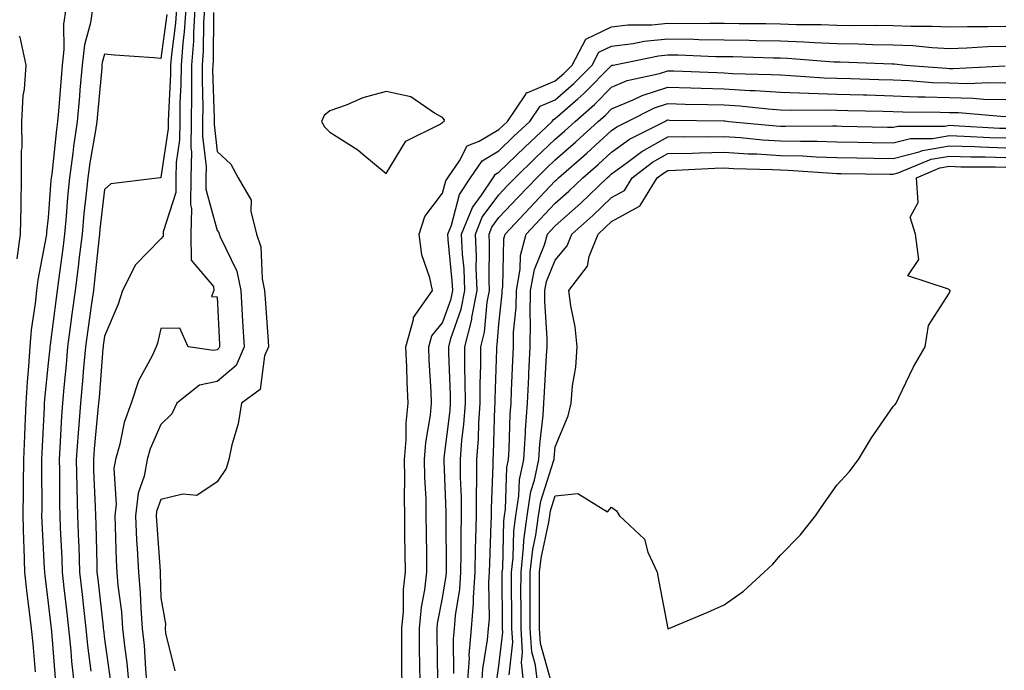
# Model space of a CAD drawing. Units: inches. Extents: x 934163 to 936803, y 7274138 to 7276778.
# Drawn here: x 935493 to 935668, y 7276134 to 7276250 of the extents above; entities that cross this region are included whole.
import ezdxf

# ---------------------------------------------------------------- set-up
doc = ezdxf.new("R2010")
doc.units = ezdxf.units.IN
doc.header["$MEASUREMENT"] = 0
doc.layers.add('Contour_93417274', color=7, linetype='Continuous', true_color=0x36fea0)

msp = doc.modelspace()

# ---------------------------------------------------------------- linework, layer by layer
at = {"layer": 'Contour_93417274'}
for points in [[(935501.19, 7276251.92, 3233), (935500.77, 7276249.2, 3233), (935500.82, 7276244.69, 3233), (935500.5, 7276241.92, 3233), (935500.31, 7276239.66, 3233), (935499.86, 7276233.73, 3233), (935499.71, 7276231.92, 3233), (935499.5, 7276230.47, 3233), (935498.65, 7276222.53, 3233), (935498.57, 7276221.92, 3233), (935498.52, 7276221.45, 3233), (935498.05, 7276214.87, 3233), (935497.74, 7276212.23, 3233), (935497.74, 7276211.92, 3233), (935497.69, 7276211.56, 3233), (935496.18, 7276203.79, 3233), (935495.96, 7276201.92, 3233), (935495.74, 7276199.61, 3233), (935495.02, 7276194.95, 3233), (935494.76, 7276191.92, 3233), (935494.55, 7276188.42, 3233), (935494.27, 7276185.71, 3233), (935494.07, 7276181.92, 3233), (935493.9, 7276177.78, 3233), (935493.83, 7276176.15, 3233), (935493.67, 7276171.92, 3233), (935493.59, 7276167.46, 3233), (935493.6, 7276166.37, 3233), (935493.52, 7276161.92, 3233), (935493.63, 7276157.5, 3233), (935493.69, 7276156.28, 3233), (935493.81, 7276151.92, 3233), (935494.26, 7276148.12, 3233), (935494.61, 7276145.36, 3233), (935495.03, 7276141.92, 3233), (935495.3, 7276139.17, 3233), (935495.73, 7276134.23, 3233)], [(935505.92, 7276251.92, 3234), (935505.53, 7276249.4, 3234), (935504.46, 7276245.51, 3234), (935504.04, 7276241.92, 3234), (935503.67, 7276237.54, 3234), (935503.56, 7276236.4, 3234), (935503.19, 7276231.92, 3234), (935502.53, 7276227.44, 3234), (935502.41, 7276226.29, 3234), (935501.81, 7276221.92, 3234), (935501.48, 7276218.49, 3234), (935501.24, 7276215.1, 3234), (935500.94, 7276211.92, 3234), (935500.63, 7276209.34, 3234), (935499.84, 7276203.72, 3234), (935499.62, 7276201.92, 3234), (935499.43, 7276200.54, 3234), (935498.38, 7276192.25, 3234), (935498.33, 7276191.92, 3234), (935498.31, 7276191.66, 3234), (935498.05, 7276189.02, 3234), (935497.37, 7276182.6, 3234), (935497.33, 7276181.92, 3234), (935497.3, 7276181.17, 3234), (935496.9, 7276173.07, 3234), (935496.86, 7276171.92, 3234), (935496.84, 7276170.71, 3234), (935496.88, 7276163.08, 3234), (935496.86, 7276161.92, 3234), (935496.89, 7276160.77, 3234), (935497.33, 7276152.64, 3234), (935497.35, 7276151.92, 3234), (935497.42, 7276151.3, 3234), (935498.05, 7276146.44, 3234), (935498.5, 7276142.37, 3234), (935498.55, 7276141.92, 3234), (935498.61, 7276141.36, 3234), (935499.25, 7276133.12, 3234)], [(935520.79, 7276251.92, 3236), (935520.62, 7276249.34, 3236), (935519.9, 7276243.77, 3236), (935519.76, 7276241.92, 3236), (935519.74, 7276240.23, 3236), (935519.36, 7276233.23, 3236), (935519.34, 7276231.92, 3236), (935519.33, 7276230.64, 3236), (935518.05, 7276221.94, 3236), (935518.04, 7276221.94, 3236), (935517.93, 7276221.92, 3236), (935509.13, 7276220.84, 3236), (935508.05, 7276219.82, 3236), (935507.21, 7276212.76, 3236), (935507.13, 7276211.92, 3236), (935507.01, 7276210.88, 3236), (935506.27, 7276203.7, 3236), (935506.05, 7276201.92, 3236), (935505.73, 7276199.6, 3236), (935505.04, 7276194.93, 3236), (935504.63, 7276191.92, 3236), (935504.3, 7276188.16, 3236), (935504.11, 7276185.87, 3236), (935503.75, 7276181.92, 3236), (935503.41, 7276177.27, 3236), (935503.34, 7276176.63, 3236), (935503.01, 7276171.92, 3236), (935503.13, 7276167, 3236), (935503.14, 7276166.83, 3236), (935503.26, 7276161.92, 3236), (935503.43, 7276157.3, 3236), (935503.45, 7276156.52, 3236), (935503.61, 7276151.92, 3236), (935504.05, 7276147.93, 3236), (935504.3, 7276145.67, 3236), (935504.72, 7276141.92, 3236), (935505.03, 7276138.9, 3236), (935505.62, 7276134.34, 3236)], [(935522.44, 7276251.92, 3237), (935522.18, 7276247.8, 3237), (935521.91, 7276245.78, 3237), (935521.63, 7276241.92, 3237), (935521.59, 7276238.38, 3237), (935521.42, 7276235.29, 3237), (935521.38, 7276231.92, 3237), (935521.34, 7276228.63, 3237), (935520.75, 7276224.63, 3237), (935520.71, 7276221.92, 3237), (935520.67, 7276219.3, 3237), (935518.44, 7276212.31, 3237), (935518.43, 7276211.92, 3237), (935518.43, 7276211.54, 3237), (935518.05, 7276211.06, 3237), (935513.52, 7276206.45, 3237), (935511.21, 7276201.92, 3237), (935510.47, 7276199.5, 3237), (935508.05, 7276193.8, 3237), (935507.81, 7276192.16, 3237), (935507.78, 7276191.92, 3237), (935507.75, 7276191.62, 3237), (935507.05, 7276182.93, 3237), (935506.96, 7276181.92, 3237), (935506.87, 7276180.74, 3237), (935506.18, 7276173.79, 3237), (935506.05, 7276171.92, 3237), (935506.1, 7276169.97, 3237), (935506.39, 7276163.58, 3237), (935506.43, 7276161.92, 3237), (935506.49, 7276160.36, 3237), (935506.64, 7276153.33, 3237), (935506.69, 7276151.92, 3237), (935506.83, 7276150.7, 3237), (935507.77, 7276142.19, 3237), (935507.81, 7276141.92, 3237), (935507.83, 7276141.7, 3237), (935508.05, 7276140, 3237), (935509.03, 7276132.9, 3237)], [(935524.09, 7276251.92, 3238), (935523.82, 7276247.69, 3238), (935523.81, 7276246.16, 3238), (935523.49, 7276241.92, 3238), (935523.45, 7276237.31, 3238), (935523.47, 7276236.5, 3238), (935523.42, 7276231.92, 3238), (935523.36, 7276227.23, 3238), (935523.44, 7276226.53, 3238), (935523.37, 7276221.92, 3238), (935523.3, 7276217.16, 3238), (935523.49, 7276216.48, 3238), (935523.36, 7276211.92, 3238), (935523.41, 7276207.28, 3238), (935527.36, 7276202.61, 3238), (935527.43, 7276201.92, 3238), (935526.99, 7276200.86, 3238), (935528.05, 7276200.8, 3238), (935528.44, 7276192.31, 3238), (935528.46, 7276191.92, 3238), (935528.34, 7276191.64, 3238), (935528.05, 7276191.39, 3238), (935527.37, 7276191.25, 3238), (935522.86, 7276191.92, 3238), (935521.37, 7276195.24, 3238), (935518.05, 7276195.16, 3238), (935517.41, 7276192.56, 3238), (935517.18, 7276191.92, 3238), (935516.46, 7276190.33, 3238), (935514.07, 7276185.9, 3238), (935512.78, 7276181.92, 3238), (935511.52, 7276178.45, 3238), (935510.76, 7276174.63, 3238), (935509.99, 7276171.92, 3238), (935509.69, 7276170.29, 3238), (935510.1, 7276163.96, 3238), (935509.85, 7276161.92, 3238), (935509.94, 7276160.04, 3238), (935510.1, 7276153.97, 3238), (935510.2, 7276151.92, 3238), (935510.41, 7276149.57, 3238), (935511.02, 7276144.89, 3238), (935511.25, 7276141.92, 3238), (935511.62, 7276138.35, 3238), (935511.97, 7276135.84, 3238), (935512.35, 7276131.92, 3238)], [(935525.75, 7276251.92, 3239), (935525.58, 7276249.46, 3239), (935525.55, 7276244.42, 3239), (935525.36, 7276241.92, 3239), (935525.34, 7276239.21, 3239), (935525.48, 7276234.49, 3239), (935525.45, 7276231.92, 3239), (935525.42, 7276229.29, 3239), (935526.06, 7276223.91, 3239), (935526.03, 7276221.92, 3239), (935526, 7276219.87, 3239), (935528.05, 7276212.54, 3239), (935528.31, 7276212.18, 3239), (935528.38, 7276211.92, 3239), (935528.55, 7276211.42, 3239), (935531.49, 7276205.36, 3239), (935532.22, 7276201.92, 3239), (935532.47, 7276197.5, 3239), (935532.52, 7276196.39, 3239), (935532.79, 7276191.92, 3239), (935531.37, 7276188.6, 3239), (935528.05, 7276185.78, 3239), (935524.88, 7276185.09, 3239), (935520.84, 7276181.92, 3239), (935519.95, 7276180.03, 3239), (935518.05, 7276178.1, 3239), (935516.16, 7276173.8, 3239), (935515.62, 7276171.92, 3239), (935515.07, 7276168.94, 3239), (935514.01, 7276165.96, 3239), (935513.52, 7276161.92, 3239), (935513.73, 7276157.6, 3239), (935513.84, 7276156.13, 3239), (935514.06, 7276151.92, 3239), (935514.37, 7276148.24, 3239), (935514.45, 7276145.52, 3239), (935514.73, 7276141.92, 3239), (935515.04, 7276138.91, 3239), (935515.3, 7276134.67, 3239), (935515.56, 7276131.92, 3239)], [(935527.35, 7276251.22, 3240), (935527.29, 7276242.68, 3240), (935527.23, 7276241.92, 3240), (935527.22, 7276241.09, 3240), (935527.49, 7276232.48, 3240), (935527.48, 7276231.35, 3240), (935528.05, 7276226.58, 3240), (935530.47, 7276224.34, 3240), (935531.75, 7276221.92, 3240), (935534.09, 7276217.96, 3240), (935534, 7276215.96, 3240), (935535.03, 7276211.92, 3240), (935535.79, 7276209.66, 3240), (935536, 7276203.97, 3240), (935536.44, 7276201.92, 3240), (935536.53, 7276200.4, 3240), (935537.06, 7276192.92, 3240), (935537.12, 7276191.92, 3240), (935536.42, 7276190.29, 3240), (935535.64, 7276184.33, 3240), (935532.36, 7276181.92, 3240), (935531.75, 7276178.22, 3240), (935530.63, 7276174.5, 3240), (935530.09, 7276171.92, 3240), (935529.63, 7276170.34, 3240), (935528.05, 7276167.96, 3240), (935524.44, 7276165.52, 3240), (935521.91, 7276165.78, 3240), (935518.05, 7276164.83, 3240), (935517.28, 7276162.68, 3240), (935517.19, 7276161.92, 3240), (935517.23, 7276161.1, 3240), (935517.89, 7276152.08, 3240), (935517.9, 7276151.92, 3240), (935517.91, 7276151.78, 3240), (935518.05, 7276147.35, 3240), (935518.87, 7276142.74, 3240), (935518.8, 7276141.92, 3240), (935518.86, 7276141.11, 3240), (935520.52, 7276134.39, 3240)], [(935519.08, 7276250.89, 3235), (935518.05, 7276243.05, 3235), (935516.79, 7276243.19, 3235), (935509.79, 7276243.67, 3235), (935508.05, 7276243.87, 3235), (935507.63, 7276242.34, 3235), (935507.58, 7276241.92, 3235), (935507.54, 7276241.4, 3235), (935506.78, 7276233.19, 3235), (935506.67, 7276231.92, 3235), (935506.44, 7276230.31, 3235), (935505.42, 7276224.55, 3235), (935505.06, 7276221.92, 3235), (935504.73, 7276218.61, 3235), (935504.38, 7276215.59, 3235), (935504.04, 7276211.92, 3235), (935503.49, 7276207.36, 3235), (935503.41, 7276206.56, 3235), (935502.84, 7276201.92, 3235), (935502.25, 7276197.72, 3235), (935502.02, 7276195.89, 3235), (935501.48, 7276191.92, 3235), (935501.2, 7276188.77, 3235), (935500.79, 7276184.66, 3235), (935500.55, 7276181.92, 3235), (935500.37, 7276179.6, 3235), (935500.11, 7276173.98, 3235), (935499.96, 7276171.92, 3235), (935500.01, 7276169.96, 3235), (935500.04, 7276163.91, 3235), (935500.1, 7276161.92, 3235), (935500.17, 7276159.8, 3235), (935500.44, 7276154.31, 3235), (935500.53, 7276151.92, 3235), (935500.83, 7276149.14, 3235), (935501.28, 7276145.15, 3235), (935501.64, 7276141.92, 3235), (935502.04, 7276137.93, 3235), (935502.19, 7276136.06, 3235), (935502.63, 7276131.92, 3235)], [(935560.85, 7276131.92, 3240), (935560.82, 7276134.69, 3240), (935560.82, 7276139.16, 3240), (935560.79, 7276141.92, 3240), (935561.08, 7276144.95, 3240), (935561.11, 7276148.86, 3240), (935561.46, 7276151.92, 3240), (935561.41, 7276155.29, 3240), (935561.36, 7276158.61, 3240), (935561.32, 7276161.92, 3240), (935561.26, 7276165.13, 3240), (935561.35, 7276168.62, 3240), (935561.3, 7276171.92, 3240), (935561.58, 7276175.45, 3240), (935561.59, 7276178.38, 3240), (935561.92, 7276181.92, 3240), (935561.76, 7276185.62, 3240), (935561.69, 7276188.29, 3240), (935561.54, 7276191.92, 3240), (935562.88, 7276196.75, 3240), (935562.87, 7276197.1, 3240), (935566.24, 7276201.92, 3240), (935565.8, 7276204.18, 3240), (935564.35, 7276208.23, 3240), (935563.86, 7276211.92, 3240), (935564.9, 7276215.06, 3240), (935568.05, 7276219.18, 3240), (935568.61, 7276221.36, 3240), (935568.98, 7276221.92, 3240), (935571.03, 7276224.9, 3240), (935572.38, 7276227.59, 3240), (935574.53, 7276228.39, 3240), (935578.05, 7276230.49, 3240), (935578.77, 7276231.2, 3240), (935579.54, 7276231.92, 3240), (935582.77, 7276236.64, 3240), (935582.92, 7276237.06, 3240), (935583.18, 7276237.05, 3240), (935588.05, 7276239.09, 3240), (935589.56, 7276240.41, 3240), (935591.05, 7276241.92, 3240), (935593.46, 7276246.51, 3240), (935598.05, 7276248.7, 3240), (935600.94, 7276249.03, 3240), (935605.19, 7276249.06, 3240), (935608.05, 7276249.33, 3240), (935610.67, 7276249.3, 3240), (935615.49, 7276249.36, 3240), (935618.05, 7276249.32, 3240), (935620.68, 7276249.29, 3240), (935625.41, 7276249.28, 3240), (935628.05, 7276249.24, 3240), (935630.84, 7276249.13, 3240), (935635.23, 7276249.1, 3240), (935638.05, 7276248.97, 3240), (935641.03, 7276248.93, 3240), (935645.11, 7276248.97, 3240), (935648.05, 7276248.93, 3240), (935651.17, 7276248.8, 3240), (935654.95, 7276248.82, 3240), (935658.05, 7276248.67, 3240), (935661.21, 7276248.76, 3240), (935664.85, 7276248.73, 3240), (935668.05, 7276248.8, 3240)], [(935492.9, 7276247.08, 3232), (935493, 7276246.86, 3232), (935494.04, 7276241.92, 3232), (935493.78, 7276237.65, 3232), (935493.5, 7276236.46, 3232), (935493.32, 7276231.92, 3232), (935493.35, 7276227.21, 3232), (935493.24, 7276226.73, 3232), (935493.26, 7276221.92, 3232), (935493.17, 7276217.05, 3232), (935493.15, 7276216.82, 3232), (935493.08, 7276211.92, 3232), (935492.48, 7276207.5, 3232)], [(935564.03, 7276131.92, 3239), (935564, 7276135.97, 3239), (935563.97, 7276137.84, 3239), (935563.93, 7276141.92, 3239), (935564.29, 7276145.68, 3239), (935564.9, 7276148.77, 3239), (935565.26, 7276151.92, 3239), (935565.22, 7276154.74, 3239), (935565.19, 7276159.06, 3239), (935565.15, 7276161.92, 3239), (935565.11, 7276164.87, 3239), (935564.89, 7276168.76, 3239), (935564.84, 7276171.92, 3239), (935565.07, 7276174.9, 3239), (935565.9, 7276179.77, 3239), (935566.1, 7276181.92, 3239), (935566.01, 7276183.96, 3239), (935565.68, 7276189.56, 3239), (935565.58, 7276191.92, 3239), (935566.12, 7276193.84, 3239), (935568.05, 7276196.18, 3239), (935569.54, 7276200.43, 3239), (935569.83, 7276201.92, 3239), (935569.76, 7276203.64, 3239), (935569.03, 7276210.94, 3239), (935568.99, 7276211.92, 3239), (935569.62, 7276213.49, 3239), (935571.02, 7276218.94, 3239), (935573, 7276221.92, 3239), (935575.06, 7276224.92, 3239), (935578.05, 7276226.7, 3239), (935580.7, 7276229.27, 3239), (935583.51, 7276231.92, 3239), (935585.35, 7276234.62, 3239), (935588.05, 7276235.75, 3239), (935591.34, 7276238.63, 3239), (935594.58, 7276241.92, 3239), (935595.78, 7276244.2, 3239), (935598.05, 7276245.28, 3239), (935601.85, 7276245.72, 3239), (935603.84, 7276246.13, 3239), (935608.05, 7276246.54, 3239), (935612.61, 7276246.48, 3239), (935613.53, 7276246.44, 3239), (935618.05, 7276246.37, 3239), (935622.45, 7276246.31, 3239), (935623.68, 7276246.29, 3239), (935628.05, 7276246.23, 3239), (935632.19, 7276246.05, 3239), (935634.07, 7276245.9, 3239), (935638.05, 7276245.72, 3239), (935641.8, 7276245.67, 3239), (935644.39, 7276245.58, 3239), (935648.05, 7276245.53, 3239), (935651.51, 7276245.38, 3239), (935654.94, 7276245.03, 3239), (935658.05, 7276244.87, 3239), (935661.08, 7276244.96, 3239), (935664.78, 7276245.19, 3239), (935668.05, 7276245.27, 3239)], [(935567.21, 7276132.77, 3238), (935567.08, 7276140.94, 3238), (935567.07, 7276141.92, 3238), (935567.16, 7276142.82, 3238), (935568.05, 7276147.32, 3238), (935568.68, 7276151.29, 3238), (935568.73, 7276151.92, 3238), (935568.74, 7276152.61, 3238), (935568.69, 7276161.28, 3238), (935568.7, 7276161.92, 3238), (935568.7, 7276162.57, 3238), (935568.32, 7276171.66, 3238), (935568.32, 7276171.92, 3238), (935568.34, 7276172.21, 3238), (935569.36, 7276180.61, 3238), (935569.45, 7276181.92, 3238), (935569.45, 7276183.32, 3238), (935569.16, 7276190.82, 3238), (935569.15, 7276191.92, 3238), (935569.53, 7276193.4, 3238), (935571.36, 7276198.61, 3238), (935572.01, 7276201.92, 3238), (935571.85, 7276205.72, 3238), (935571.59, 7276208.38, 3238), (935571.42, 7276211.92, 3238), (935573.33, 7276216.64, 3238), (935574.97, 7276218.84, 3238), (935577.02, 7276221.92, 3238), (935577.44, 7276222.54, 3238), (935578.05, 7276222.9, 3238), (935582.62, 7276227.35, 3238), (935587.47, 7276231.92, 3238), (935587.71, 7276232.26, 3238), (935588.05, 7276232.41, 3238), (935592.04, 7276235.91, 3238), (935593.12, 7276236.85, 3238), (935598.05, 7276241.85, 3238), (935598.1, 7276241.87, 3238), (935598.33, 7276241.92, 3238), (935606.39, 7276243.58, 3238), (935608.05, 7276243.74, 3238), (935609.84, 7276243.72, 3238), (935616.52, 7276243.45, 3238), (935618.05, 7276243.43, 3238), (935619.54, 7276243.41, 3238), (935626.75, 7276243.22, 3238), (935628.05, 7276243.21, 3238), (935629.29, 7276243.15, 3238), (935637.47, 7276242.5, 3238), (935638.05, 7276242.47, 3238), (935638.59, 7276242.47, 3238), (935647.84, 7276242.13, 3238), (935648.25, 7276242.12, 3238), (935650.19, 7276241.92, 3238), (935657.49, 7276241.35, 3238), (935658.05, 7276241.33, 3238), (935658.65, 7276241.32, 3238), (935667.9, 7276241.77, 3238)], [(935570.06, 7276133.93, 3237), (935569.98, 7276140, 3237), (935570.13, 7276141.92, 3237), (935570.32, 7276144.2, 3237), (935571.08, 7276148.89, 3237), (935571.29, 7276151.92, 3237), (935571.34, 7276155.21, 3237), (935571.32, 7276158.65, 3237), (935571.37, 7276161.92, 3237), (935571.37, 7276165.24, 3237), (935571.22, 7276168.76, 3237), (935571.21, 7276171.92, 3237), (935571.48, 7276175.35, 3237), (935571.82, 7276178.15, 3237), (935572.08, 7276181.92, 3237), (935572.07, 7276185.94, 3237), (935572, 7276187.97, 3237), (935571.99, 7276191.92, 3237), (935573.21, 7276196.76, 3237), (935573.24, 7276197.12, 3237), (935574.18, 7276201.92, 3237), (935574.02, 7276205.95, 3237), (935574.05, 7276207.92, 3237), (935573.87, 7276211.92, 3237), (935575.07, 7276214.9, 3237), (935578.05, 7276218.9, 3237), (935579.51, 7276220.46, 3237), (935580.9, 7276221.92, 3237), (935584.52, 7276225.45, 3237), (935588.05, 7276228.78, 3237), (935589.73, 7276230.24, 3237), (935591.57, 7276231.92, 3237), (935595.03, 7276234.94, 3237), (935598.05, 7276237.99, 3237), (935600.81, 7276239.16, 3237), (935606.56, 7276240.43, 3237), (935608.05, 7276240.89, 3237), (935609.1, 7276240.87, 3237), (935616.7, 7276240.57, 3237), (935618.05, 7276240.53, 3237), (935619.53, 7276240.44, 3237), (935626.39, 7276240.26, 3237), (935628.05, 7276240.15, 3237), (935629.88, 7276240.09, 3237), (935635.77, 7276239.64, 3237), (935638.05, 7276239.58, 3237), (935640.46, 7276239.51, 3237), (935645.48, 7276239.35, 3237), (935648.05, 7276239.28, 3237), (935650.8, 7276239.17, 3237), (935654.98, 7276238.84, 3237), (935658.05, 7276238.73, 3237), (935661.3, 7276238.67, 3237), (935664.98, 7276238.84, 3237), (935668.05, 7276238.78, 3237)], [(935572.47, 7276131.92, 3236), (935572.79, 7276136.66, 3236), (935572.78, 7276137.19, 3236), (935573.16, 7276141.92, 3236), (935573.54, 7276146.43, 3236), (935573.53, 7276147.4, 3236), (935573.84, 7276151.92, 3236), (935573.9, 7276156.06, 3236), (935573.97, 7276157.85, 3236), (935574.04, 7276161.92, 3236), (935574.04, 7276165.93, 3236), (935574.11, 7276167.98, 3236), (935574.11, 7276171.92, 3236), (935574.39, 7276175.58, 3236), (935574.47, 7276178.34, 3236), (935574.71, 7276181.92, 3236), (935574.71, 7276185.26, 3236), (935574.82, 7276188.69, 3236), (935574.81, 7276191.92, 3236), (935575.47, 7276194.5, 3236), (935575.94, 7276199.81, 3236), (935576.35, 7276201.92, 3236), (935576.28, 7276203.7, 3236), (935576.38, 7276210.25, 3236), (935576.31, 7276211.92, 3236), (935576.8, 7276213.16, 3236), (935578.05, 7276214.83, 3236), (935581.48, 7276218.49, 3236), (935584.74, 7276221.92, 3236), (935586.41, 7276223.55, 3236), (935588.05, 7276225.09, 3236), (935591.69, 7276228.28, 3236), (935595.68, 7276231.92, 3236), (935596.95, 7276233.02, 3236), (935598.05, 7276234.15, 3236), (935601.88, 7276235.75, 3236), (935603.44, 7276236.53, 3236), (935608.05, 7276237.99, 3236), (935612.09, 7276237.88, 3236), (935613.93, 7276237.8, 3236), (935618.05, 7276237.69, 3236), (935622.57, 7276237.41, 3236), (935623.51, 7276237.38, 3236), (935628.05, 7276237.08, 3236), (935633.04, 7276236.9, 3236), (935633.06, 7276236.9, 3236), (935638.05, 7276236.75, 3236), (935642.75, 7276236.62, 3236), (935643.37, 7276236.6, 3236), (935648.05, 7276236.47, 3236), (935652.42, 7276236.3, 3236), (935653.68, 7276236.3, 3236), (935658.05, 7276236.13, 3236), (935662.18, 7276236.05, 3236), (935664.09, 7276235.88, 3236), (935668.05, 7276235.8, 3236)], [(935575.01, 7276131.92, 3235), (935575.2, 7276134.76, 3235), (935576.03, 7276139.9, 3235), (935576.19, 7276141.92, 3235), (935576.34, 7276143.64, 3235), (935576.27, 7276150.14, 3235), (935576.39, 7276151.92, 3235), (935576.42, 7276153.55, 3235), (935576.69, 7276160.55, 3235), (935576.71, 7276161.92, 3235), (935576.71, 7276163.27, 3235), (935577.01, 7276170.88, 3235), (935577.01, 7276171.92, 3235), (935577.08, 7276172.89, 3235), (935577.29, 7276181.17, 3235), (935577.35, 7276181.92, 3235), (935577.35, 7276182.62, 3235), (935577.64, 7276191.51, 3235), (935577.64, 7276191.92, 3235), (935577.72, 7276192.24, 3235), (935578.05, 7276195.92, 3235), (935578.59, 7276201.38, 3235), (935578.6, 7276201.92, 3235), (935578.72, 7276202.58, 3235), (935578.89, 7276211.08, 3235), (935579.12, 7276211.92, 3235), (935583.44, 7276216.53, 3235), (935588.05, 7276221.37, 3235), (935588.34, 7276221.63, 3235), (935588.64, 7276221.92, 3235), (935593.67, 7276226.3, 3235), (935598.05, 7276230.3, 3235), (935598.99, 7276230.97, 3235), (935600.85, 7276231.92, 3235), (935605.65, 7276234.32, 3235), (935608.05, 7276235.08, 3235), (935611.12, 7276235, 3235), (935615.04, 7276234.93, 3235), (935618.05, 7276234.84, 3235), (935620.8, 7276234.67, 3235), (935625.82, 7276234.15, 3235), (935628.05, 7276233.99, 3235), (935630.06, 7276233.92, 3235), (935635.98, 7276233.99, 3235), (935638.05, 7276233.92, 3235), (935640, 7276233.87, 3235), (935646.26, 7276233.71, 3235), (935648.05, 7276233.66, 3235), (935649.72, 7276233.59, 3235), (935656.38, 7276233.58, 3235), (935658.05, 7276233.52, 3235), (935659.62, 7276233.49, 3235), (935667.15, 7276232.83, 3235), (935668.05, 7276232.81, 3235)], [(935577.59, 7276132.39, 3234), (935578.05, 7276135.27, 3234), (935578.73, 7276141.24, 3234), (935578.68, 7276141.92, 3234), (935578.68, 7276142.55, 3234), (935578.64, 7276151.33, 3234), (935578.64, 7276151.92, 3234), (935578.71, 7276152.57, 3234), (935578.93, 7276161.04, 3234), (935579.05, 7276161.92, 3234), (935579.23, 7276163.1, 3234), (935579.47, 7276170.5, 3234), (935579.76, 7276171.92, 3234), (935579.88, 7276173.76, 3234), (935580.05, 7276179.93, 3234), (935580.19, 7276181.92, 3234), (935580.3, 7276184.17, 3234), (935580.49, 7276189.48, 3234), (935580.61, 7276191.92, 3234), (935580.65, 7276194.53, 3234), (935581.08, 7276198.88, 3234), (935581.13, 7276201.92, 3234), (935581.81, 7276205.68, 3234), (935581.86, 7276208.11, 3234), (935582.89, 7276211.92, 3234), (935585.38, 7276214.59, 3234), (935588.05, 7276217.38, 3234), (935590.45, 7276219.52, 3234), (935592.95, 7276221.92, 3234), (935595.68, 7276224.29, 3234), (935598.05, 7276226.46, 3234), (935601.22, 7276228.75, 3234), (935607.48, 7276231.92, 3234), (935607.86, 7276232.12, 3234), (935608.05, 7276232.17, 3234), (935608.29, 7276232.16, 3234), (935617.97, 7276232, 3234), (935618.13, 7276232, 3234), (935618.85, 7276231.92, 3234), (935627.25, 7276231.12, 3234), (935628.05, 7276231.07, 3234), (935628.92, 7276231.05, 3234), (935637.26, 7276231.13, 3234), (935638.05, 7276231.11, 3234), (935638.88, 7276231.09, 3234), (935647.01, 7276230.88, 3234), (935648.05, 7276230.87, 3234), (935648.89, 7276231.08, 3234), (935657.21, 7276231.07, 3234), (935658.05, 7276231.22, 3234), (935658.77, 7276231.2, 3234), (935666.87, 7276230.74, 3234), (935668.05, 7276230.7, 3234)], [(935579.83, 7276133.71, 3233), (935580.49, 7276139.48, 3233), (935580.32, 7276141.92, 3233), (935580.33, 7276144.2, 3233), (935580.29, 7276149.67, 3233), (935580.3, 7276151.92, 3233), (935580.57, 7276154.44, 3233), (935580.7, 7276159.27, 3233), (935581.05, 7276161.92, 3233), (935581.6, 7276165.46, 3233), (935581.69, 7276168.28, 3233), (935582.44, 7276171.92, 3233), (935582.75, 7276176.63, 3233), (935582.77, 7276177.2, 3233), (935583.1, 7276181.92, 3233), (935583.33, 7276186.64, 3233), (935583.37, 7276187.24, 3233), (935583.6, 7276191.92, 3233), (935583.67, 7276196.3, 3233), (935583.59, 7276197.47, 3233), (935583.66, 7276201.92, 3233), (935584.33, 7276205.64, 3233), (935586.15, 7276210.02, 3233), (935586.66, 7276211.92, 3233), (935587.33, 7276212.63, 3233), (935588.05, 7276213.38, 3233), (935592.56, 7276217.41, 3233), (935597.26, 7276221.92, 3233), (935597.68, 7276222.28, 3233), (935598.05, 7276222.62, 3233), (935600.55, 7276224.42, 3233), (935603.4, 7276226.57, 3233), (935608.05, 7276229.19, 3233), (935610.73, 7276229.24, 3233), (935615.3, 7276229.17, 3233), (935618.05, 7276229.22, 3233), (935620.93, 7276229.04, 3233), (935624.8, 7276228.67, 3233), (935628.05, 7276228.48, 3233), (935631.59, 7276228.38, 3233), (935634.54, 7276228.4, 3233), (935638.05, 7276228.3, 3233), (935641.75, 7276228.23, 3233), (935644.29, 7276228.16, 3233), (935648.05, 7276228.09, 3233), (935651.09, 7276228.88, 3233), (935655.01, 7276228.88, 3233), (935658.05, 7276229.4, 3233), (935660.65, 7276229.31, 3233), (935665.19, 7276229.06, 3233), (935668.05, 7276228.97, 3233)], [(935582.47, 7276131.92, 3232), (935582.05, 7276135.91, 3232), (935582.25, 7276137.72, 3232), (935581.96, 7276141.92, 3232), (935581.96, 7276145.84, 3232), (935581.95, 7276148.02, 3232), (935581.96, 7276151.92, 3232), (935582.43, 7276156.3, 3232), (935582.46, 7276157.51, 3232), (935583.05, 7276161.92, 3232), (935583.72, 7276166.25, 3232), (935584.36, 7276168.23, 3232), (935585.13, 7276171.92, 3232), (935585.31, 7276174.66, 3232), (935585.87, 7276179.73, 3232), (935586.02, 7276181.92, 3232), (935586.12, 7276183.85, 3232), (935586.51, 7276190.39, 3232), (935586.59, 7276191.92, 3232), (935586.61, 7276193.36, 3232), (935586.16, 7276200.04, 3232), (935586.19, 7276201.92, 3232), (935586.47, 7276203.49, 3232), (935588.05, 7276207.29, 3232), (935590.16, 7276209.81, 3232), (935590.99, 7276211.92, 3232), (935594.72, 7276215.24, 3232), (935598.05, 7276218.42, 3232), (935600.31, 7276219.66, 3232), (935601.69, 7276221.92, 3232), (935605.32, 7276224.65, 3232), (935608.05, 7276226.2, 3232), (935612.42, 7276226.29, 3232), (935613.62, 7276226.35, 3232), (935618.05, 7276226.44, 3232), (935622.31, 7276226.18, 3232), (935623.83, 7276226.14, 3232), (935628.05, 7276225.89, 3232), (935631.91, 7276225.78, 3232), (935634.37, 7276225.6, 3232), (935638.05, 7276225.48, 3232), (935641.55, 7276225.42, 3232), (935644.59, 7276225.38, 3232), (935648.05, 7276225.31, 3232), (935652.65, 7276226.52, 3232), (935653.22, 7276226.75, 3232), (935658.05, 7276227.58, 3232), (935662.53, 7276227.44, 3232), (935663.51, 7276227.38, 3232), (935668.05, 7276227.23, 3232)], [(935584.92, 7276131.92, 3231), (935584.55, 7276135.43, 3231), (935583.88, 7276137.76, 3231), (935583.59, 7276141.92, 3231), (935583.6, 7276146.37, 3231), (935583.61, 7276147.48, 3231), (935583.61, 7276151.92, 3231), (935584.05, 7276155.91, 3231), (935584.59, 7276158.46, 3231), (935585.05, 7276161.92, 3231), (935585.45, 7276164.52, 3231), (935587.75, 7276171.62, 3231), (935587.82, 7276171.92, 3231), (935587.83, 7276172.14, 3231), (935588.05, 7276174.16, 3231), (935590.34, 7276179.63, 3231), (935590.84, 7276181.92, 3231), (935591.1, 7276184.98, 3231), (935591.67, 7276188.3, 3231), (935591.93, 7276191.92, 3231), (935591.56, 7276195.44, 3231), (935590.8, 7276199.18, 3231), (935590.45, 7276201.92, 3231), (935593.74, 7276206.23, 3231), (935594.08, 7276207.95, 3231), (935595.63, 7276211.92, 3231), (935596.91, 7276213.06, 3231), (935598.05, 7276214.15, 3231), (935603.01, 7276216.88, 3231), (935603.07, 7276216.9, 3231), (935603.1, 7276216.97, 3231), (935606.15, 7276221.92, 3231), (935607.23, 7276222.74, 3231), (935608.05, 7276223.2, 3231), (935609.36, 7276223.23, 3231), (935616.34, 7276223.63, 3231), (935618.05, 7276223.67, 3231), (935619.69, 7276223.56, 3231), (935626.59, 7276223.38, 3231), (935628.05, 7276223.3, 3231), (935629.39, 7276223.26, 3231), (935637.27, 7276222.7, 3231), (935638.05, 7276222.67, 3231), (935638.79, 7276222.66, 3231), (935647.42, 7276222.55, 3231), (935648.05, 7276222.54, 3231), (935648.89, 7276222.76, 3231), (935654.76, 7276225.2, 3231), (935658.05, 7276225.77, 3231), (935661.78, 7276225.64, 3231), (935664.35, 7276225.62, 3231), (935668.05, 7276225.5, 3231)], [(935587.28, 7276132.68, 3230), (935585.41, 7276139.28, 3230), (935585.23, 7276141.92, 3230), (935585.23, 7276144.74, 3230), (935585.27, 7276149.14, 3230), (935585.27, 7276151.92, 3230), (935585.55, 7276154.42, 3230), (935586.9, 7276160.77, 3230), (935587.05, 7276161.92, 3230), (935587.19, 7276162.78, 3230), (935588.05, 7276165.46, 3230), (935592.02, 7276165.89, 3230), (935597.31, 7276162.65, 3230), (935598.05, 7276163.44, 3230), (935598.92, 7276162.79, 3230), (935599.45, 7276161.92, 3230), (935603.91, 7276157.79, 3230), (935604.48, 7276155.49, 3230), (935606.13, 7276151.92, 3230), (935606.4, 7276150.27, 3230), (935608.04, 7276141.94, 3230), (935608.05, 7276141.86, 3230), (935608.1, 7276141.87, 3230), (935608.22, 7276141.92, 3230), (935615.13, 7276144.84, 3230), (935618.05, 7276146.1, 3230), (935621.44, 7276148.53, 3230), (935625.12, 7276151.92, 3230), (935626.65, 7276153.32, 3230), (935628.05, 7276154.96, 3230), (935631.5, 7276158.47, 3230), (935634.22, 7276161.92, 3230), (935635.8, 7276164.17, 3230), (935638.05, 7276167.37, 3230), (935640.22, 7276169.75, 3230), (935641.85, 7276171.92, 3230), (935644.19, 7276175.78, 3230), (935648.05, 7276181.29, 3230), (935648.34, 7276181.63, 3230), (935648.55, 7276181.92, 3230), (935649.05, 7276182.92, 3230), (935651.61, 7276188.36, 3230), (935653.68, 7276191.92, 3230), (935654.3, 7276195.67, 3230), (935658.05, 7276201.5, 3230), (935658.14, 7276201.83, 3230), (935658.16, 7276201.92, 3230), (935658.07, 7276201.95, 3230), (935658.05, 7276201.95, 3230), (935657.84, 7276202.13, 3230), (935650.6, 7276204.48, 3230), (935652.58, 7276207.39, 3230), (935651.99, 7276211.92, 3230), (935651.03, 7276214.9, 3230), (935652.45, 7276217.53, 3230), (935652.15, 7276221.92, 3230), (935656.32, 7276223.66, 3230), (935658.05, 7276223.95, 3230), (935660.02, 7276223.88, 3230), (935666.14, 7276223.83, 3230), (935668.05, 7276223.77, 3230)]]:
    msp.add_polyline3d(points, dxfattribs=at)
msp.add_polyline3d([(935568.05, 7276231.71, 3241), (935568.12, 7276231.85, 3241), (935568.3, 7276231.92, 3241), (935568.36, 7276232.22, 3241), (935568.05, 7276232.63, 3241), (935566.61, 7276233.36, 3241), (935562.43, 7276236.3, 3241), (935558.05, 7276237.23, 3241), (935553.87, 7276236.1, 3241), (935550.93, 7276234.8, 3241), (935548.05, 7276233.78, 3241), (935546.99, 7276232.98, 3241), (935546.53, 7276231.92, 3241), (935547.08, 7276230.95, 3241), (935548.05, 7276230.01, 3241), (935552.98, 7276226.85, 3241), (935553.88, 7276226.09, 3241), (935558.05, 7276222.64, 3241), (935561.54, 7276228.43, 3241), (935567.47, 7276231.34, 3241)], close=True, dxfattribs=at)

doc.saveas('drawing.dxf')
